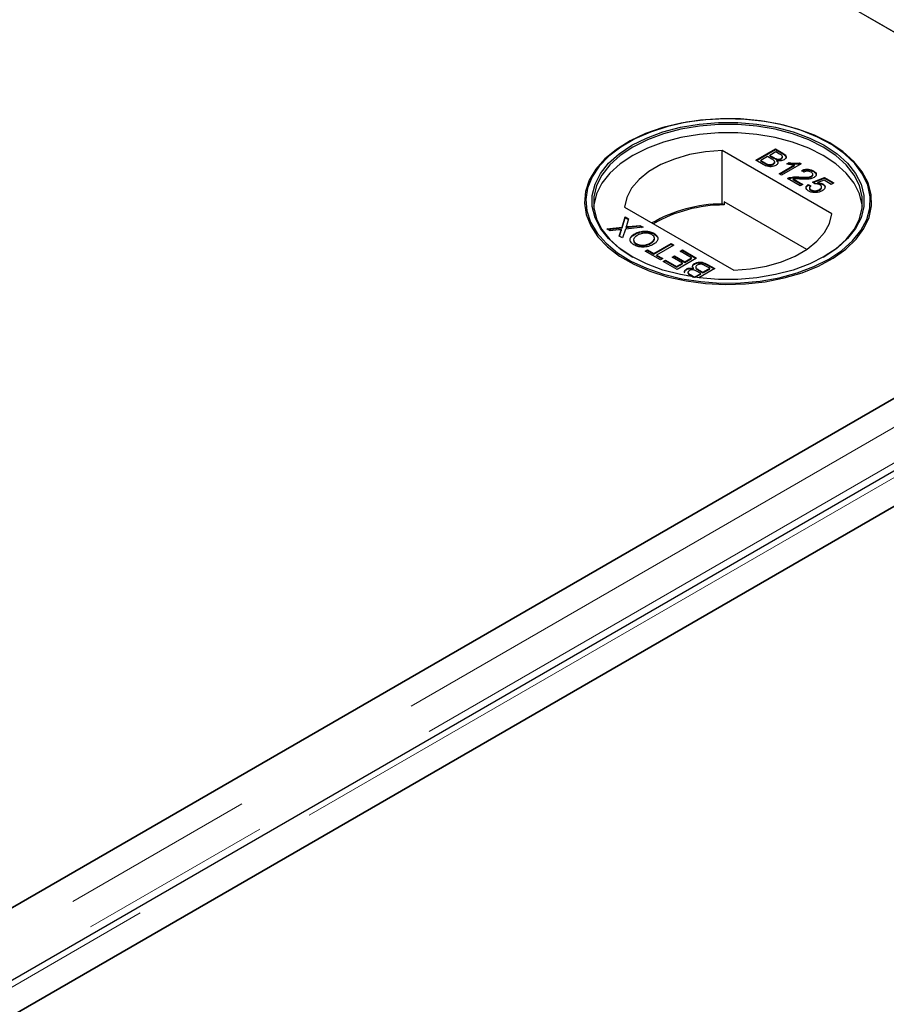
# Model space of a CAD drawing. Units: millimetres. Extents: x 132 to 8074, y 145 to 6415.
# Drawn here: x 5748 to 5860, y 5390 to 5518 of the extents above; entities that cross this region are included whole.
import ezdxf

# ---------------------------------------------------------------- set-up
doc = ezdxf.new("R2010")
doc.units = ezdxf.units.MM
doc.header["$LTSCALE"] = 20
doc.linetypes.add('PHANTOM', pattern=[12.7, 6.35, -1.27, 1.27, -1.27, 1.27, -1.27])

msp = doc.modelspace()

# ---------------------------------------------------------------- linework, layer by layer
at = {"color": 7, "linetype": 'Continuous', "lineweight": 25}
for p, q in [((5867.04, 5513.2), (5515.75, 5716)), ((5516.26, 5715.7), (5901.89, 5493.09)), ((5826.52, 5502.18), (5826.4, 5502.11)), ((5853.09, 5492.97), (5838.86, 5501.19)), ((5838.86, 5494.25), (5838.86, 5501.19)), ((5843.21, 5499.92), (5845.76, 5501.39)), ((5843.29, 5499.88), (5845.76, 5501.31)), ((5845.82, 5501.01), (5845.04, 5500.56)), ((5845.76, 5501.39), (5846.71, 5500.84)), ((5845.76, 5501.31), (5845.76, 5501.39)), ((5845.76, 5501.31), (5846.71, 5500.76)), ((5846.31, 5500.73), (5845.82, 5501.01)), ((5852.82, 5502.11), (5852.69, 5502.18)), ((5844.17, 5499.37), (5843.21, 5499.92)), ((5844.75, 5500.39), (5843.87, 5499.89)), ((5843.87, 5499.89), (5844.47, 5499.54)), ((5843.87, 5499.8), (5843.87, 5499.89)), ((5843.87, 5499.8), (5844.47, 5499.46)), ((5845.31, 5500.07), (5844.75, 5500.39)), ((5845.04, 5500.56), (5845.56, 5500.26)), ((5845.04, 5500.48), (5845.04, 5500.56)), ((5845.04, 5500.48), (5845.56, 5500.18)), ((5845.67, 5499.62), (5845.67, 5499.72)), ((5845.9, 5500.02), (5845.9, 5500.1)), ((5845.96, 5499.8), (5845.96, 5499.88)), ((5846.5, 5500.08), (5846.5, 5500.16)), ((5846.68, 5500.3), (5846.68, 5500.41)), ((5844.7, 5499.34), (5844.7, 5499.42)), ((5845.48, 5499.38), (5845.48, 5499.46)), ((5846.25, 5498.17), (5848.23, 5499.32)), ((5846.32, 5498.13), (5848.23, 5499.23)), ((5849.11, 5499.45), (5846.57, 5497.98)), ((5847.27, 5499.44), (5847.57, 5499.61)), ((5847.37, 5499.42), (5847.57, 5499.53)), ((5847.57, 5499.53), (5847.57, 5499.61)), ((5848.23, 5499.23), (5848.23, 5499.32)), ((5848.9, 5499.57), (5849.11, 5499.45)), ((5848.9, 5499.49), (5848.9, 5499.57)), ((5848.9, 5499.49), (5849.04, 5499.41)), ((5849.47, 5498.38), (5849.18, 5498.59)), ((5850.71, 5498.45), (5850.71, 5498.53)), ((5846.57, 5497.98), (5846.25, 5498.17)), ((5848.98, 5496.59), (5847.32, 5497.55)), ((5847.58, 5497.58), (5847.58, 5497.66)), ((5848.07, 5497.5), (5849.31, 5496.78)), ((5848.07, 5497.42), (5848.07, 5497.5)), ((5848.07, 5497.42), (5849.24, 5496.74)), ((5848.89, 5497.66), (5848.89, 5497.74)), ((5850.46, 5497.78), (5850.46, 5497.86)), ((5850.58, 5497.06), (5852.15, 5497.66)), ((5850.63, 5498), (5850.63, 5498.1)), ((5850.66, 5497.01), (5852.15, 5497.58)), ((5852.09, 5497.32), (5851.3, 5497.02)), ((5853.03, 5496.78), (5852.09, 5497.32)), ((5852.15, 5497.66), (5853.35, 5496.97)), ((5852.15, 5497.58), (5852.15, 5497.66)), ((5852.15, 5497.58), (5853.28, 5496.93)), ((5849.31, 5496.78), (5848.98, 5496.59)), ((5850.03, 5496.78), (5850.39, 5496.61)), ((5850.03, 5496.7), (5850.03, 5496.78)), ((5850.03, 5496.7), (5850.39, 5496.53)), ((5850.2, 5496.34), (5850.2, 5496.23)), ((5850.4, 5496), (5850.4, 5496.08)), ((5850.87, 5496.86), (5850.58, 5497.06)), ((5851.3, 5496.94), (5851.3, 5497.02)), ((5851.5, 5496.04), (5851.5, 5496.12)), ((5851.77, 5496.36), (5851.77, 5496.46)), ((5851.92, 5496.77), (5851.92, 5496.85)), ((5853.35, 5496.97), (5853.03, 5496.78)), ((5826.13, 5493.84), (5840.36, 5485.63)), ((5839.1, 5494.11), (5838.86, 5494.25)), ((5839.1, 5494.52), (5839.1, 5494.11)), ((5849.83, 5488.32), (5839.1, 5494.52)), ((5901.89, 5492.5), (5119.58, 5040.88)), ((5825.83, 5491.22), (5826.25, 5492.55)), ((5825.83, 5491.13), (5826.25, 5492.46)), ((5826.25, 5492.55), (5826.68, 5492.3)), ((5826.25, 5492.46), (5826.25, 5492.55)), ((5826.25, 5492.46), (5826.66, 5492.23)), ((5826.68, 5492.3), (5826.4, 5491.42)), ((5823.84, 5491), (5825.83, 5491.22)), ((5824.28, 5490.75), (5823.84, 5491)), ((5823.96, 5490.93), (5825.83, 5491.13)), ((5825.36, 5490.87), (5824.28, 5490.75)), ((5825.77, 5490.83), (5825.77, 5490.91)), ((5825.83, 5491.13), (5825.83, 5491.22)), ((5826.26, 5490.96), (5825.89, 5489.82)), ((5828.57, 5491.21), (5826.26, 5490.96)), ((5826.36, 5491.19), (5826.36, 5491.27)), ((5826.65, 5491.3), (5828.13, 5491.46)), ((5826.65, 5491.22), (5828.13, 5491.38)), ((5828.13, 5491.46), (5828.57, 5491.21)), ((5828.13, 5491.38), (5828.13, 5491.46)), ((5828.13, 5491.38), (5828.45, 5491.2)), ((5913.85, 5489.96), (5122.94, 5033.38)), ((5825.46, 5490.07), (5825.66, 5490.69)), ((5825.89, 5489.82), (5825.46, 5490.07)), ((5825.48, 5490.05), (5825.66, 5490.61)), ((5827.48, 5490.29), (5827.48, 5490.38)), ((5829.98, 5490.35), (5829.98, 5490.43)), ((5829.98, 5490.35), (5830.4, 5489.97)), ((5827.67, 5489.01), (5827.67, 5489.1)), ((5828.84, 5488.12), (5829.14, 5488.28)), ((5828.91, 5488.07), (5829.14, 5488.2)), ((5829.14, 5488.28), (5829.95, 5487.81)), ((5829.14, 5488.2), (5829.14, 5488.28)), ((5829.14, 5488.2), (5829.95, 5487.73)), ((5829.56, 5489.13), (5829.56, 5489.21)), ((5829.95, 5487.81), (5832.2, 5489.11)), ((5829.95, 5487.73), (5832.2, 5489.03)), ((5832.56, 5488.91), (5830.31, 5487.61)), ((5832.2, 5489.11), (5832.56, 5488.91)), ((5832.2, 5489.03), (5832.2, 5489.11)), ((5832.2, 5489.03), (5832.49, 5488.86)), ((5833.37, 5488.1), (5833.67, 5488.27)), ((5833.44, 5488.06), (5833.67, 5488.18)), ((5833.67, 5488.27), (5835.52, 5487.19)), ((5833.67, 5488.18), (5833.67, 5488.27)), ((5833.67, 5488.18), (5835.45, 5487.15)), ((5830.83, 5486.97), (5828.84, 5488.12)), ((5829.95, 5487.73), (5829.95, 5487.81)), ((5830.31, 5487.61), (5831.12, 5487.14)), ((5830.31, 5487.53), (5830.31, 5487.61)), ((5830.31, 5487.53), (5831.05, 5487.1)), ((5831.12, 5487.14), (5830.83, 5486.97)), ((5831.19, 5486.76), (5831.48, 5486.93)), ((5831.48, 5486.93), (5832.92, 5486.1)), ((5831.48, 5486.85), (5831.48, 5486.93)), ((5832.36, 5487.32), (5832.66, 5487.49)), ((5833.7, 5486.55), (5832.36, 5487.32)), ((5832.43, 5487.28), (5832.66, 5487.41)), ((5832.66, 5487.49), (5833.99, 5486.72)), ((5832.66, 5487.41), (5832.66, 5487.49)), ((5832.66, 5487.41), (5833.99, 5486.64)), ((5835.52, 5487.19), (5832.98, 5485.73)), ((5834.87, 5487.23), (5833.37, 5488.1)), ((5833.99, 5486.72), (5834.87, 5487.23)), ((5833.99, 5486.64), (5834.87, 5487.15)), ((5834.87, 5487.15), (5834.87, 5487.23)), ((5914.56, 5485.77), (5166.59, 5053.97)), ((5832.98, 5485.73), (5831.19, 5486.76)), ((5831.26, 5486.72), (5831.48, 5486.85)), ((5831.48, 5486.85), (5832.92, 5486.02)), ((5832.92, 5486.1), (5833.7, 5486.55)), ((5832.92, 5486.02), (5833.7, 5486.47)), ((5832.92, 5486.02), (5832.92, 5486.1)), ((5833.7, 5486.47), (5833.7, 5486.55)), ((5833.99, 5486.64), (5833.99, 5486.72)), ((5834.2, 5485.7), (5834.2, 5485.79)), ((5835.12, 5485.8), (5835.12, 5485.88)), ((5835.25, 5486.43), (5835.25, 5486.51)), ((5835.41, 5486.06), (5835.41, 5485.96)), ((5835.78, 5485.69), (5836.34, 5485.37)), ((5835.78, 5485.61), (5836.34, 5485.29)), ((5837.87, 5485.84), (5835.82, 5484.65)), ((5836.34, 5485.37), (5837.22, 5485.88)), ((5836.34, 5485.29), (5837.22, 5485.79)), ((5837.22, 5485.88), (5836.62, 5486.22)), ((5836.92, 5486.39), (5837.87, 5485.84)), ((5836.92, 5486.31), (5837.8, 5485.8)), ((5837.22, 5485.79), (5837.22, 5485.88)), ((5131.74, 5033.86), (5914.05, 5485.48)), ((5834.5, 5484.85), (5834.38, 5484.92)), ((5834.4, 5485.38), (5834.4, 5485.27)), ((5834.78, 5485.03), (5835.26, 5484.75)), ((5834.78, 5484.94), (5835.12, 5484.75)), ((5835.26, 5484.75), (5836.05, 5485.2)), ((5835.26, 5484.73), (5835.26, 5484.75)), ((5835.35, 5484.71), (5836.05, 5485.12)), ((5836.05, 5485.2), (5835.52, 5485.5)), ((5836.05, 5485.12), (5836.05, 5485.2)), ((5836.34, 5485.29), (5836.34, 5485.37)), ((5119.07, 5040.59), (5867.04, 5472.38))]:
    msp.add_line(p, q, dxfattribs=at)
at = {"color": 8, "linetype": 'PHANTOM', "lineweight": 18}
for p, q in [((5845.56, 5500.18), (5845.56, 5500.26)), ((5846.71, 5500.76), (5846.71, 5500.84)), ((5844.47, 5499.46), (5844.47, 5499.54)), ((5908.39, 5492.5), (5119.58, 5037.13)), ((5826.65, 5491.22), (5826.65, 5491.3)), ((5825.66, 5490.61), (5825.66, 5490.69)), ((5910.72, 5489.21), (5120.59, 5033.08)), ((5125.24, 5033.86), (5914.05, 5489.23)), ((5835.78, 5485.61), (5835.78, 5485.69)), ((5836.92, 5486.31), (5836.92, 5486.39)), ((5834.78, 5484.94), (5834.78, 5485.03))]:
    msp.add_line(p, q, dxfattribs=at)
at = {"color": 7, "linetype": 'Continuous', "lineweight": 25, "flags": 128}
for points in [[(5852.82, 5502.18), (5850.85, 5503.16), (5848.66, 5503.98), (5846.3, 5504.62), (5843.81, 5505.06), (5841.24, 5505.29), (5838.63, 5505.32), (5836.04, 5505.14), (5833.53, 5504.75), (5831.13, 5504.16), (5828.89, 5503.38), (5826.87, 5502.44), (5825.09, 5501.34), (5823.6, 5500.1), (5822.41, 5498.76), (5821.57, 5497.34), (5821.07, 5495.87), (5820.93, 5494.36), (5821.16, 5492.86), (5821.75, 5491.4), (5822.68, 5489.99), (5823.94, 5488.68), (5825.51, 5487.48), (5827.35, 5486.41), (5829.44, 5485.51), (5831.71, 5484.78), (5834.15, 5484.24), (5836.69, 5483.9), (5839.28, 5483.77), (5841.88, 5483.85), (5844.44, 5484.14), (5846.91, 5484.63), (5849.23, 5485.31), (5851.36, 5486.17), (5853.27, 5487.2), (5854.91, 5488.37), (5856.25, 5489.66), (5857.27, 5491.04), (5857.94, 5492.49), (5858.26, 5493.99), (5858.22, 5495.49), (5857.81, 5496.98), (5857.05, 5498.42), (5855.94, 5499.78), (5854.53, 5501.04), (5852.82, 5502.18)], [(5852.69, 5487.08), (5854.38, 5488.21), (5855.79, 5489.46), (5856.88, 5490.81), (5857.63, 5492.23), (5858.04, 5493.7), (5858.08, 5495.19), (5857.77, 5496.67), (5857.1, 5498.11), (5856.09, 5499.48), (5854.76, 5500.76), (5853.14, 5501.92), (5851.25, 5502.93), (5849.14, 5503.79), (5846.84, 5504.46), (5844.4, 5504.95), (5841.86, 5505.23), (5839.29, 5505.31), (5836.71, 5505.18), (5834.2, 5504.85), (5831.79, 5504.31), (5829.53, 5503.59), (5827.47, 5502.69), (5825.65, 5501.64), (5824.09, 5500.45), (5822.84, 5499.15), (5821.92, 5497.76), (5821.34, 5496.3), (5821.11, 5494.82), (5821.25, 5493.33), (5821.74, 5491.87), (5822.58, 5490.46), (5823.75, 5489.13), (5825.23, 5487.91), (5826.99, 5486.82), (5829, 5485.88), (5831.21, 5485.12), (5833.59, 5484.53), (5836.08, 5484.15), (5838.64, 5483.97), (5841.22, 5483.99), (5843.77, 5484.23), (5846.24, 5484.66), (5848.58, 5485.29), (5850.74, 5486.1), (5852.69, 5487.08)], [(5852.12, 5487.41), (5850.22, 5486.45), (5848.09, 5485.66), (5845.79, 5485.06), (5843.37, 5484.65), (5840.87, 5484.44), (5838.35, 5484.44), (5835.85, 5484.65), (5833.42, 5485.06), (5831.13, 5485.66), (5829, 5486.45), (5827.09, 5487.41), (5825.44, 5488.51), (5824.07, 5489.74), (5823.02, 5491.06), (5822.31, 5492.46), (5821.95, 5493.9), (5821.95, 5495.36), (5822.31, 5496.8), (5823.02, 5498.2), (5824.07, 5499.53), (5825.44, 5500.76), (5827.09, 5501.86), (5829, 5502.81), (5831.13, 5503.6), (5833.42, 5504.21), (5835.85, 5504.62), (5838.35, 5504.82), (5840.87, 5504.82), (5843.37, 5504.62), (5845.79, 5504.21), (5848.09, 5503.6), (5850.22, 5502.81), (5852.12, 5501.86), (5853.78, 5500.76), (5855.14, 5499.53), (5856.19, 5498.2), (5856.9, 5496.8), (5857.26, 5495.36), (5857.26, 5493.9), (5856.9, 5492.46), (5856.19, 5491.06), (5855.14, 5489.74), (5853.78, 5488.51), (5852.12, 5487.41)], [(5851.98, 5487.33), (5853.62, 5488.42), (5854.97, 5489.63), (5856, 5490.94), (5856.71, 5492.32), (5857.06, 5493.75), (5857.06, 5495.19), (5856.71, 5496.62), (5856, 5498), (5854.97, 5499.31), (5853.62, 5500.52), (5851.98, 5501.61), (5850.1, 5502.56), (5848, 5503.34), (5845.72, 5503.94), (5843.33, 5504.34), (5840.86, 5504.55), (5838.36, 5504.55), (5835.89, 5504.34), (5833.49, 5503.94), (5831.22, 5503.34), (5829.12, 5502.56), (5827.23, 5501.61), (5825.6, 5500.52), (5824.25, 5499.31), (5823.21, 5498), (5822.51, 5496.62), (5822.15, 5495.19), (5822.15, 5493.75), (5822.51, 5492.32), (5823.21, 5490.94), (5824.25, 5489.63), (5825.6, 5488.42), (5827.23, 5487.33)], [(5857.08, 5493.94), (5857.06, 5494.13), (5856.71, 5495.56), (5856, 5496.94), (5854.97, 5498.25), (5853.62, 5499.46), (5851.98, 5500.55), (5850.1, 5501.5), (5848, 5502.27), (5845.72, 5502.87), (5843.33, 5503.28), (5840.86, 5503.48), (5838.36, 5503.48), (5835.89, 5503.28), (5833.49, 5502.87), (5831.22, 5502.27), (5829.12, 5501.5), (5827.23, 5500.55), (5825.6, 5499.46), (5824.25, 5498.25), (5823.21, 5496.94), (5822.51, 5495.56), (5822.15, 5494.13), (5822.13, 5493.94)], [(5838.86, 5501.19), (5836.69, 5501.02), (5834.6, 5500.65), (5832.64, 5500.08), (5830.87, 5499.35), (5829.32, 5498.45), (5828.04, 5497.43), (5827.07, 5496.3), (5826.43, 5495.09), (5826.13, 5493.84)], [(5840.36, 5485.63), (5842.53, 5485.8), (5844.62, 5486.17), (5846.57, 5486.73), (5848.35, 5487.47), (5849.9, 5488.36), (5851.17, 5489.39), (5852.15, 5490.52), (5852.79, 5491.72), (5853.09, 5492.97)]]:
    msp.add_lwpolyline(points, dxfattribs=at)
at = {"color": 7, "linetype": 'Continuous', "lineweight": 25}
for centre, radius, start, end in [((5838.96, 5475.78), 18.47, 90.3133, 120.0208), ((5839.09, 5475.58), 18.53, 89.9708, 119.751)]:
    msp.add_arc(centre, radius, start, end, dxfattribs=at)
for points, knots in [([(5845.48, 5499.46), (5845.54, 5499.51), (5845.64, 5499.58), (5845.68, 5499.7), (5845.64, 5499.87), (5845.46, 5499.98), (5845.31, 5500.07)], [0, 0, 0, 0, 0.249802, 0.375531, 0.501157, 1, 1, 1, 1]), ([(5845.56, 5500.26), (5845.62, 5500.23), (5845.73, 5500.17), (5845.85, 5500.12), (5845.9, 5500.1)], [0, 0, 0, 0, 0.5604316, 1, 1, 1, 1]), ([(5845.56, 5500.18), (5845.62, 5500.15), (5845.73, 5500.09), (5845.85, 5500.04), (5845.9, 5500.02)], [0, 0, 0, 0, 0.5604316, 1, 1, 1, 1]), ([(5845.96, 5499.88), (5846.01, 5499.82), (5846.1, 5499.71), (5846.1, 5499.52), (5846.01, 5499.37), (5845.89, 5499.29), (5845.83, 5499.25)], [0, 0, 0, 0, 0.280201, 0.559646, 0.77971, 1, 1, 1, 1]), ([(5845.9, 5500.1), (5845.96, 5500.09), (5846.07, 5500.06), (5846.3, 5500.07), (5846.42, 5500.13), (5846.5, 5500.16)], [0, 0, 0, 0, 0.280941, 0.561113, 1, 1, 1, 1]), ([(5845.9, 5500.02), (5845.96, 5500.01), (5846.07, 5499.98), (5846.3, 5499.99), (5846.42, 5500.05), (5846.5, 5500.08)], [0, 0, 0, 0, 0.280941, 0.561113, 1, 1, 1, 1]), ([(5846.89, 5499.98), (5846.82, 5499.94), (5846.67, 5499.87), (5846.34, 5499.82), (5846.11, 5499.86), (5845.96, 5499.88)], [0, 0, 0, 0, 0.280322, 0.560839, 1, 1, 1, 1]), ([(5845.96, 5499.8), (5846.01, 5499.74), (5846.09, 5499.65), (5846.08, 5499.55), (5846.08, 5499.52)], [0, 0, 0, 0, 0.654881, 1, 1, 1, 1]), ([(5846.5, 5500.16), (5846.56, 5500.21), (5846.66, 5500.27), (5846.69, 5500.39), (5846.64, 5500.56), (5846.46, 5500.66), (5846.31, 5500.73)], [0, 0, 0, 0, 0.249556, 0.375043, 0.50025, 1, 1, 1, 1]), ([(5846.5, 5500.08), (5846.56, 5500.13), (5846.65, 5500.19), (5846.69, 5500.28), (5846.68, 5500.31), (5846.68, 5500.31)], [0, 0, 0, 0, 0.64407, 0.967934, 1, 1, 1, 1]), ([(5846.71, 5500.84), (5846.82, 5500.77), (5847.04, 5500.64), (5847.19, 5500.39), (5847.12, 5500.15), (5846.97, 5500.03), (5846.89, 5499.98)], [0, 0, 0, 0, 0.2811424, 0.5599713, 0.7801174, 1, 1, 1, 1]), ([(5846.71, 5500.76), (5846.82, 5500.69), (5847.03, 5500.56), (5847.19, 5500.34), (5847.14, 5500.21), (5847.12, 5500.17)], [0, 0, 0, 0, 0.41231, 0.821227, 1, 1, 1, 1]), ([(5845.83, 5499.25), (5845.74, 5499.21), (5845.56, 5499.12), (5845.21, 5499.06), (5844.68, 5499.1), (5844.38, 5499.26), (5844.17, 5499.37)], [0, 0, 0, 0, 0.1870948, 0.37427, 0.5607924, 1, 1, 1, 1]), ([(5844.47, 5499.54), (5844.51, 5499.51), (5844.58, 5499.47), (5844.66, 5499.44), (5844.7, 5499.42)], [0, 0, 0, 0, 0.560041, 1, 1, 1, 1]), ([(5844.47, 5499.46), (5844.51, 5499.43), (5844.58, 5499.39), (5844.66, 5499.35), (5844.7, 5499.34)], [0, 0, 0, 0, 0.560041, 1, 1, 1, 1]), ([(5844.7, 5499.42), (5844.77, 5499.39), (5844.91, 5499.35), (5845.14, 5499.35), (5845.34, 5499.39), (5845.43, 5499.44), (5845.48, 5499.46)], [0, 0, 0, 0, 0.280277, 0.558999, 0.779385, 1, 1, 1, 1]), ([(5844.7, 5499.34), (5844.77, 5499.31), (5844.91, 5499.26), (5845.14, 5499.26), (5845.34, 5499.31), (5845.43, 5499.36), (5845.48, 5499.38)], [0, 0, 0, 0, 0.280277, 0.558999, 0.779385, 1, 1, 1, 1]), ([(5845.48, 5499.38), (5845.54, 5499.43), (5845.64, 5499.5), (5845.68, 5499.59), (5845.67, 5499.62), (5845.67, 5499.63)], [0, 0, 0, 0, 0.63717, 0.957869, 1, 1, 1, 1]), ([(5848.23, 5499.32), (5848.04, 5499.33), (5847.71, 5499.34), (5847.4, 5499.41), (5847.27, 5499.44)], [0, 0, 0, 0, 0.559663, 1, 1, 1, 1]), ([(5847.57, 5499.61), (5847.81, 5499.57), (5848.26, 5499.5), (5848.71, 5499.55), (5848.9, 5499.57)], [0, 0, 0, 0, 0.5604438, 1, 1, 1, 1]), ([(5847.57, 5499.53), (5847.81, 5499.49), (5848.26, 5499.42), (5848.71, 5499.47), (5848.9, 5499.49)], [0, 0, 0, 0, 0.5604438, 1, 1, 1, 1]), ([(5849.18, 5498.59), (5849.31, 5498.64), (5849.57, 5498.75), (5850.04, 5498.77), (5850.43, 5498.68), (5850.62, 5498.58), (5850.71, 5498.53)], [0, 0, 0, 0, 0.280239, 0.558863, 0.779127, 1, 1, 1, 1]), ([(5849.18, 5498.51), (5849.31, 5498.56), (5849.57, 5498.67), (5850.04, 5498.69), (5850.43, 5498.59), (5850.62, 5498.5), (5850.71, 5498.45)], [0, 0, 0, 0, 0.280239, 0.558863, 0.779127, 1, 1, 1, 1]), ([(5850.41, 5498.36), (5850.34, 5498.4), (5850.19, 5498.48), (5849.9, 5498.51), (5849.65, 5498.47), (5849.53, 5498.41), (5849.47, 5498.38)], [0, 0, 0, 0, 0.280421, 0.559458, 0.779336, 1, 1, 1, 1]), ([(5850.71, 5498.53), (5850.82, 5498.46), (5851.02, 5498.33), (5851.11, 5498.07), (5851.03, 5497.84), (5850.87, 5497.73), (5850.79, 5497.67)], [0, 0, 0, 0, 0.280494, 0.559662, 0.779763, 1, 1, 1, 1]), ([(5850.71, 5498.45), (5850.82, 5498.38), (5850.99, 5498.28), (5851.03, 5498.14), (5851.04, 5498.09)], [0, 0, 0, 0, 0.643719, 1, 1, 1, 1]), ([(5847.32, 5497.55), (5847.37, 5497.58), (5847.44, 5497.62), (5847.54, 5497.65), (5847.58, 5497.66)], [0, 0, 0, 0, 0.559975, 1, 1, 1, 1]), ([(5847.4, 5497.51), (5847.42, 5497.52), (5847.47, 5497.55), (5847.54, 5497.57), (5847.58, 5497.58)], [0, 0, 0, 0, 0.363398, 1, 1, 1, 1]), ([(5847.58, 5497.66), (5847.82, 5497.71), (5848.25, 5497.79), (5848.7, 5497.76), (5848.89, 5497.74)], [0, 0, 0, 0, 0.558366, 1, 1, 1, 1]), ([(5847.58, 5497.58), (5847.82, 5497.63), (5848.25, 5497.7), (5848.7, 5497.67), (5848.89, 5497.66)], [0, 0, 0, 0, 0.558366, 1, 1, 1, 1]), ([(5849.04, 5497.48), (5848.93, 5497.48), (5848.75, 5497.49), (5848.5, 5497.51), (5848.28, 5497.51), (5848.14, 5497.5), (5848.07, 5497.5)], [0, 0, 0, 0, 0.340078, 0.560091, 0.780026, 1, 1, 1, 1]), ([(5848.89, 5497.74), (5849.19, 5497.73), (5849.61, 5497.71), (5850.17, 5497.74), (5850.36, 5497.82), (5850.46, 5497.86)], [0, 0, 0, 0, 0.561318, 0.78137, 1, 1, 1, 1]), ([(5848.89, 5497.66), (5849.19, 5497.65), (5849.61, 5497.63), (5850.17, 5497.66), (5850.36, 5497.74), (5850.46, 5497.78)], [0, 0, 0, 0, 0.561318, 0.78137, 1, 1, 1, 1]), ([(5850.79, 5497.67), (5850.65, 5497.61), (5850.38, 5497.49), (5849.75, 5497.45), (5849.31, 5497.47), (5849.04, 5497.48)], [0, 0, 0, 0, 0.278756, 0.558832, 1, 1, 1, 1]), ([(5850.46, 5497.86), (5850.52, 5497.9), (5850.63, 5497.99), (5850.64, 5498.14), (5850.56, 5498.27), (5850.46, 5498.33), (5850.41, 5498.36)], [0, 0, 0, 0, 0.279055, 0.558567, 0.779074, 1, 1, 1, 1]), ([(5850.46, 5497.78), (5850.52, 5497.82), (5850.62, 5497.89), (5850.62, 5497.97), (5850.61, 5498.01)], [0, 0, 0, 0, 0.623979, 1, 1, 1, 1]), ([(5850.1, 5495.91), (5850, 5495.98), (5849.79, 5496.12), (5849.72, 5496.38), (5849.81, 5496.61), (5849.96, 5496.72), (5850.03, 5496.78)], [0, 0, 0, 0, 0.280052, 0.559255, 0.779427, 1, 1, 1, 1]), ([(5849.79, 5496.18), (5849.77, 5496.23), (5849.72, 5496.34), (5849.82, 5496.53), (5849.96, 5496.64), (5850.03, 5496.7)], [0, 0, 0, 0, 0.238032, 0.618669, 1, 1, 1, 1]), ([(5851.05, 5495.72), (5850.85, 5495.72), (5850.49, 5495.72), (5850.22, 5495.85), (5850.1, 5495.91)], [0, 0, 0, 0, 0.558464, 1, 1, 1, 1]), ([(5850.39, 5496.61), (5850.33, 5496.56), (5850.23, 5496.47), (5850.18, 5496.32), (5850.25, 5496.18), (5850.35, 5496.11), (5850.4, 5496.08)], [0, 0, 0, 0, 0.280714, 0.559963, 0.779642, 1, 1, 1, 1]), ([(5850.2, 5496.24), (5850.2, 5496.24), (5850.19, 5496.19), (5850.25, 5496.09), (5850.35, 5496.03), (5850.4, 5496)], [0, 0, 0, 0, 0.073648, 0.536111, 1, 1, 1, 1]), ([(5850.4, 5496.08), (5850.49, 5496.04), (5850.67, 5495.95), (5851.02, 5495.95), (5851.29, 5496.02), (5851.43, 5496.09), (5851.5, 5496.12)], [0, 0, 0, 0, 0.279492, 0.558264, 0.778888, 1, 1, 1, 1]), ([(5850.4, 5496), (5850.49, 5495.95), (5850.67, 5495.87), (5851.02, 5495.87), (5851.29, 5495.94), (5851.43, 5496.01), (5851.5, 5496.04)], [0, 0, 0, 0, 0.279492, 0.558264, 0.778888, 1, 1, 1, 1]), ([(5851.54, 5496.74), (5851.49, 5496.76), (5851.39, 5496.81), (5851.16, 5496.87), (5850.98, 5496.86), (5850.87, 5496.86)], [0, 0, 0, 0, 0.280912, 0.561138, 1, 1, 1, 1]), ([(5851.84, 5495.95), (5851.71, 5495.88), (5851.48, 5495.77), (5851.19, 5495.73), (5851.05, 5495.72)], [0, 0, 0, 0, 0.559705, 1, 1, 1, 1]), ([(5851.3, 5497.02), (5851.43, 5497), (5851.66, 5496.98), (5851.84, 5496.89), (5851.92, 5496.85)], [0, 0, 0, 0, 0.559977, 1, 1, 1, 1]), ([(5851.3, 5496.94), (5851.43, 5496.92), (5851.66, 5496.9), (5851.84, 5496.81), (5851.92, 5496.77)], [0, 0, 0, 0, 0.559977, 1, 1, 1, 1]), ([(5851.5, 5496.12), (5851.57, 5496.17), (5851.72, 5496.27), (5851.8, 5496.46), (5851.71, 5496.62), (5851.6, 5496.7), (5851.54, 5496.74)], [0, 0, 0, 0, 0.280629, 0.559584, 0.779297, 1, 1, 1, 1]), ([(5851.5, 5496.04), (5851.58, 5496.09), (5851.73, 5496.19), (5851.75, 5496.31), (5851.77, 5496.37)], [0, 0, 0, 0, 0.5218151, 1, 1, 1, 1]), ([(5851.92, 5496.85), (5852.02, 5496.78), (5852.23, 5496.63), (5852.24, 5496.35), (5852.1, 5496.12), (5851.93, 5496), (5851.84, 5495.95)], [0, 0, 0, 0, 0.279184, 0.558744, 0.779152, 1, 1, 1, 1]), ([(5851.92, 5496.77), (5852.04, 5496.7), (5852.18, 5496.6), (5852.19, 5496.48), (5852.19, 5496.45)], [0, 0, 0, 0, 0.783605, 1, 1, 1, 1]), ([(5825.77, 5490.91), (5825.7, 5490.9), (5825.56, 5490.89), (5825.42, 5490.87), (5825.36, 5490.87)], [0, 0, 0, 0, 0.560003, 1, 1, 1, 1]), ([(5825.66, 5490.69), (5825.68, 5490.74), (5825.7, 5490.79), (5825.73, 5490.87), (5825.76, 5490.9), (5825.77, 5490.91)], [0, 0, 0, 0, 0.561241, 0.781778, 1, 1, 1, 1]), ([(5825.66, 5490.61), (5825.68, 5490.65), (5825.7, 5490.71), (5825.73, 5490.79), (5825.76, 5490.81), (5825.77, 5490.83)], [0, 0, 0, 0, 0.561241, 0.781778, 1, 1, 1, 1]), ([(5826.4, 5491.42), (5826.4, 5491.39), (5826.38, 5491.34), (5826.37, 5491.29), (5826.36, 5491.27)], [0, 0, 0, 0, 0.560063, 1, 1, 1, 1]), ([(5826.36, 5491.27), (5826.41, 5491.28), (5826.51, 5491.29), (5826.61, 5491.3), (5826.65, 5491.3)], [0, 0, 0, 0, 0.559888, 1, 1, 1, 1]), ([(5826.36, 5491.19), (5826.41, 5491.2), (5826.51, 5491.21), (5826.61, 5491.22), (5826.65, 5491.22)], [0, 0, 0, 0, 0.559888, 1, 1, 1, 1]), ([(5827.48, 5490.38), (5827.68, 5490.47), (5828.08, 5490.67), (5828.83, 5490.76), (5829.5, 5490.66), (5829.82, 5490.51), (5829.98, 5490.43)], [0, 0, 0, 0, 0.280351, 0.559501, 0.779649, 1, 1, 1, 1]), ([(5827.37, 5488.93), (5827.21, 5489.05), (5826.88, 5489.29), (5826.83, 5489.73), (5827.07, 5490.1), (5827.34, 5490.29), (5827.48, 5490.38)], [0, 0, 0, 0, 0.279618, 0.558588, 0.779074, 1, 1, 1, 1]), ([(5826.89, 5489.63), (5826.89, 5489.65), (5826.86, 5489.78), (5827.09, 5490.02), (5827.35, 5490.2), (5827.48, 5490.29)], [0, 0, 0, 0, 0.056513, 0.527785, 1, 1, 1, 1]), ([(5827.83, 5490.17), (5827.7, 5490.08), (5827.44, 5489.91), (5827.28, 5489.6), (5827.37, 5489.3), (5827.57, 5489.17), (5827.67, 5489.1)], [0, 0, 0, 0, 0.280787, 0.560097, 0.779971, 1, 1, 1, 1]), ([(5827.48, 5490.29), (5827.68, 5490.39), (5828.08, 5490.59), (5828.83, 5490.68), (5829.5, 5490.58), (5829.82, 5490.42), (5829.98, 5490.35)], [0, 0, 0, 0, 0.280351, 0.559501, 0.779649, 1, 1, 1, 1]), ([(5829.69, 5490.26), (5829.53, 5490.33), (5829.22, 5490.47), (5828.64, 5490.47), (5828.18, 5490.35), (5827.95, 5490.23), (5827.83, 5490.17)], [0, 0, 0, 0, 0.279108, 0.558198, 0.778803, 1, 1, 1, 1]), ([(5829.56, 5489.21), (5829.69, 5489.29), (5829.95, 5489.46), (5830.07, 5489.77), (5829.98, 5490.06), (5829.79, 5490.19), (5829.69, 5490.26)], [0, 0, 0, 0, 0.280663, 0.559879, 0.779856, 1, 1, 1, 1]), ([(5829.56, 5489.13), (5829.69, 5489.21), (5829.94, 5489.38), (5830.08, 5489.64), (5830.02, 5489.78), (5830, 5489.81)], [0, 0, 0, 0, 0.4367434, 0.8712343, 1, 1, 1, 1]), ([(5829.98, 5490.43), (5830.15, 5490.31), (5830.47, 5490.08), (5830.53, 5489.64), (5830.31, 5489.27), (5830.05, 5489.09), (5829.92, 5489)], [0, 0, 0, 0, 0.279574, 0.55878, 0.779312, 1, 1, 1, 1]), ([(5827.36, 5489.38), (5827.37, 5489.33), (5827.4, 5489.19), (5827.56, 5489.08), (5827.67, 5489.01)], [0, 0, 0, 0, 0.3609957, 1, 1, 1, 1]), ([(5829.92, 5489), (5829.72, 5488.9), (5829.31, 5488.69), (5828.55, 5488.6), (5827.86, 5488.69), (5827.54, 5488.85), (5827.37, 5488.93)], [0, 0, 0, 0, 0.2805738, 0.5595811, 0.7795603, 1, 1, 1, 1]), ([(5827.67, 5489.1), (5827.77, 5489.05), (5827.98, 5488.94), (5828.37, 5488.88), (5828.97, 5488.9), (5829.32, 5489.08), (5829.56, 5489.21)], [0, 0, 0, 0, 0.187266, 0.374441, 0.561252, 1, 1, 1, 1]), ([(5827.67, 5489.01), (5827.77, 5488.96), (5827.98, 5488.86), (5828.37, 5488.8), (5828.97, 5488.82), (5829.32, 5489), (5829.56, 5489.13)], [0, 0, 0, 0, 0.187266, 0.374441, 0.561252, 1, 1, 1, 1]), ([(5833.98, 5485.31), (5833.96, 5485.34), (5833.89, 5485.43), (5833.97, 5485.61), (5834.12, 5485.73), (5834.2, 5485.79)], [0, 0, 0, 0, 0.16214, 0.581277, 1, 1, 1, 1]), ([(5833.97, 5485.43), (5833.97, 5485.46), (5833.99, 5485.57), (5834.11, 5485.65), (5834.2, 5485.7)], [0, 0, 0, 0, 0.308776, 1, 1, 1, 1]), ([(5834.2, 5485.79), (5834.27, 5485.82), (5834.41, 5485.89), (5834.75, 5485.94), (5834.98, 5485.9), (5835.12, 5485.88)], [0, 0, 0, 0, 0.280317, 0.560829, 1, 1, 1, 1]), ([(5834.2, 5485.7), (5834.27, 5485.74), (5834.41, 5485.81), (5834.75, 5485.86), (5834.98, 5485.82), (5835.12, 5485.8)], [0, 0, 0, 0, 0.280317, 0.560829, 1, 1, 1, 1]), ([(5835.19, 5485.66), (5835.13, 5485.67), (5835.02, 5485.7), (5834.79, 5485.69), (5834.66, 5485.63), (5834.59, 5485.6)], [0, 0, 0, 0, 0.280914, 0.561079, 1, 1, 1, 1]), ([(5835.12, 5485.88), (5835.08, 5485.94), (5834.98, 5486.06), (5834.99, 5486.24), (5835.08, 5486.4), (5835.2, 5486.47), (5835.25, 5486.51)], [0, 0, 0, 0, 0.280226, 0.559661, 0.779718, 1, 1, 1, 1]), ([(5835.01, 5486.08), (5835, 5486.11), (5834.99, 5486.19), (5835.08, 5486.31), (5835.2, 5486.39), (5835.25, 5486.43)], [0, 0, 0, 0, 0.230332, 0.614969, 1, 1, 1, 1]), ([(5835.52, 5485.5), (5835.46, 5485.53), (5835.36, 5485.59), (5835.24, 5485.64), (5835.19, 5485.66)], [0, 0, 0, 0, 0.560424, 1, 1, 1, 1]), ([(5835.25, 5486.51), (5835.34, 5486.55), (5835.53, 5486.64), (5835.88, 5486.7), (5836.41, 5486.66), (5836.71, 5486.5), (5836.92, 5486.39)], [0, 0, 0, 0, 0.1870941, 0.3742534, 0.5607997, 1, 1, 1, 1]), ([(5835.25, 5486.43), (5835.34, 5486.47), (5835.53, 5486.56), (5835.88, 5486.62), (5836.41, 5486.58), (5836.71, 5486.42), (5836.92, 5486.31)], [0, 0, 0, 0, 0.1870941, 0.3742534, 0.5607997, 1, 1, 1, 1]), ([(5835.61, 5486.3), (5835.54, 5486.25), (5835.44, 5486.18), (5835.41, 5486.07), (5835.44, 5485.89), (5835.63, 5485.78), (5835.78, 5485.69)], [0, 0, 0, 0, 0.249821, 0.375548, 0.501171, 1, 1, 1, 1]), ([(5835.42, 5485.97), (5835.42, 5485.95), (5835.44, 5485.8), (5835.63, 5485.7), (5835.78, 5485.61)], [0, 0, 0, 0, 0.179522, 1, 1, 1, 1]), ([(5836.39, 5486.34), (5836.32, 5486.37), (5836.18, 5486.41), (5835.95, 5486.42), (5835.75, 5486.37), (5835.65, 5486.32), (5835.61, 5486.3)], [0, 0, 0, 0, 0.280306, 0.558988, 0.779379, 1, 1, 1, 1]), ([(5836.62, 5486.22), (5836.58, 5486.25), (5836.5, 5486.29), (5836.42, 5486.33), (5836.39, 5486.34)], [0, 0, 0, 0, 0.560041, 1, 1, 1, 1]), ([(5834.59, 5485.6), (5834.52, 5485.55), (5834.43, 5485.49), (5834.39, 5485.37), (5834.45, 5485.21), (5834.63, 5485.11), (5834.78, 5485.03)], [0, 0, 0, 0, 0.249557, 0.375044, 0.500252, 1, 1, 1, 1]), ([(5834.4, 5485.28), (5834.41, 5485.26), (5834.44, 5485.12), (5834.63, 5485.02), (5834.78, 5484.94)], [0, 0, 0, 0, 0.184147, 1, 1, 1, 1])]:
    msp.add_open_spline(points, degree=3, knots=knots, dxfattribs=at)

doc.saveas('drawing.dxf')
